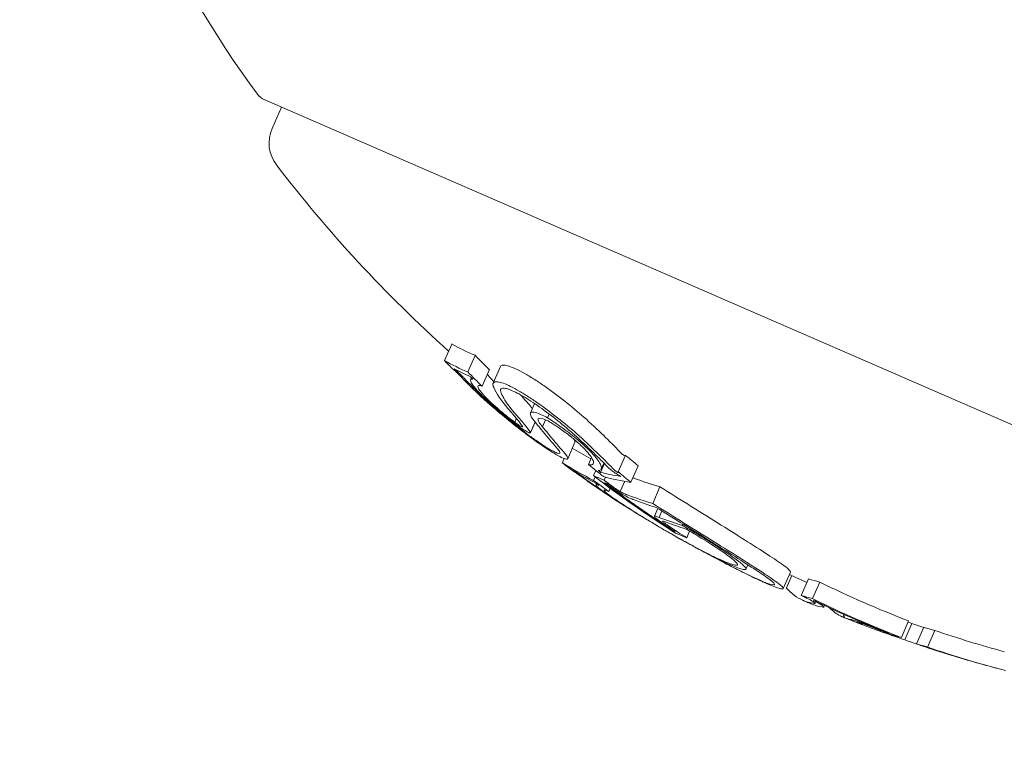
# Model space of a CAD drawing. Units: millimetres. Extents: x -4541 to 6139, y -5619 to 4406.
# Drawn here: x -1130 to -1119, y -2263 to -2255 of the extents above; entities that cross this region are included whole.
import ezdxf

# ---------------------------------------------------------------- set-up
doc = ezdxf.new("R2010")
doc.units = ezdxf.units.MM
doc.header["$LTSCALE"] = 0.2
doc.header["$MEASUREMENT"] = 0
doc.header["$PDMODE"] = 1
doc.layers.add('HAGS-Dim Plan', color=7, linetype='Continuous', lineweight=100)
doc.layers.add('HAGS-Plan', color=7, linetype='Continuous')
doc.styles.get("Standard").update_dxf_attribs({"font": 'g13f12d.shx', "height": 300})
doc.dimstyles.new('HAGS - Dim Plan', dxfattribs={"dimtxt": 300, "dimasz": 200, "dimexe": 0.18, "dimexo": 0.0625, "dimgap": 150, "dimtad": 0, "dimlfac": 0.001, "dimrnd": 0.05, "dimzin": 1, "dimdsep": 46, "dimtxsty": 'Standard', "dimblk": 'HAGS - Dim Plan arrow', "dimcen": 0.1, "dimse1": 1, "dimse2": 1, "dimclrd": 1, "dimadec": 0, "dimazin": 0, "dimtfac": 1, "dimtofl": 0, "dimtmove": 0, "dimatfit": 3, "dimfxl": 1, "dimtolj": 1, "dimtzin": 0, "dimarcsym": 0})

# ---------------------------------------------------------------- blocks, each defined once
blk = doc.blocks.new('HAGS - Dim Plan arrow')
at = {"color": 1, "lineweight": 0}
blk.add_lwpolyline([(0, 0, 0, 0.35, 0), (-1, 0, 0.015, 0.015, 0)], format="xyseb", dxfattribs=at)
blk = doc.blocks.new('*D3')
at = {"layer": 'Defpoints', "color": 0, "transparency": 16777216}
for p in [(4421.991, 4208.849), (-4540.62, 981), (4421.991, -2346.247)]:
    blk.add_point(p, dxfattribs=at)
at = {"layer": 'HAGS-Dim Plan', "color": 1, "lineweight": -2, "transparency": 16777216}
for p, q in [((-4340.62, 4208.849), (-665.275, 4208.849)), ((4221.991, 4208.849), (546.646, 4208.849))]:
    blk.add_line(p, q, dxfattribs=at)
at = {"layer": 'HAGS-Dim Plan', "color": 1, "lineweight": -2, "transparency": 16777216, "xscale": 200, "yscale": 200, "zscale": 200, "rotation": 180}
blk.add_blockref('HAGS - Dim Plan arrow', (-4540.62, 4208.849), dxfattribs=at)
at = {"layer": 'HAGS-Dim Plan', "color": 1, "lineweight": -2, "transparency": 16777216, "xscale": 200, "yscale": 200, "zscale": 200}
blk.add_blockref('HAGS - Dim Plan arrow', (4421.991, 4208.849), dxfattribs=at)
at = {"layer": 'HAGS-Dim Plan', "color": 0, "transparency": 16777216, "insert": (-59.314, 4208.849), "char_height": 300, "attachment_point": 5}
blk.add_mtext('\\A1;8.95m', dxfattribs=at)
blk = doc.blocks.new('*D4')
at = {"layer": 'Defpoints', "color": 0, "transparency": 16777216}
for p in [(-2632.083, 3641.062), (-2632.083, 986.662, 203.794), (2921.43, -2498.927, 451.275)]:
    blk.add_point(p, dxfattribs=at)
at = {"layer": 'HAGS-Dim Plan', "color": 1, "lineweight": -2, "transparency": 16777216}
for p, q in [((-2432.083, 3641.062), (-475.763, 3641.062)), ((2721.43, 3641.062), (765.11, 3641.062))]:
    blk.add_line(p, q, dxfattribs=at)
at = {"layer": 'HAGS-Dim Plan', "color": 1, "lineweight": -2, "transparency": 16777216, "xscale": 200, "yscale": 200, "zscale": 200, "rotation": 180}
blk.add_blockref('HAGS - Dim Plan arrow', (-2632.083, 3641.062), dxfattribs=at)
at = {"layer": 'HAGS-Dim Plan', "color": 1, "lineweight": -2, "transparency": 16777216, "xscale": 200, "yscale": 200, "zscale": 200}
blk.add_blockref('HAGS - Dim Plan arrow', (2921.43, 3641.062), dxfattribs=at)
at = {"layer": 'HAGS-Dim Plan', "color": 0, "transparency": 16777216, "insert": (144.673, 3641.062), "char_height": 300, "attachment_point": 5}
blk.add_mtext('\\A1;5.45m', dxfattribs=at)

msp = doc.modelspace()

# ---------------------------------------------------------------- linework, layer by layer
at = {"layer": 'HAGS-Plan', "lineweight": 0}
for p, q in [((-1126.859, -2255.59), (-1112.736, -2261.731)), ((-1126.675, -2255.67), (-1126.778, -2255.906)), ((-1124.793, -2258.287), (-1124.873, -2258.47)), ((-1124.534, -2258.412), (-1124.614, -2258.595)), ((-1124.762, -2258.562), (-1124.762, -2258.564)), ((-1124.377, -2258.57), (-1124.457, -2258.753)), ((-1124.255, -2258.536), (-1124.334, -2258.719)), ((-1124.575, -2258.658), (-1124.585, -2258.681)), ((-1123.877, -2258.945), (-1123.923, -2259.05)), ((-1124.078, -2259.108), (-1124.097, -2259.152)), ((-1123.755, -2259.125), (-1123.788, -2259.202)), ((-1123.715, -2259.062), (-1123.733, -2259.103)), ((-1123.872, -2259.147), (-1123.923, -2259.264)), ((-1123.871, -2259.149), (-1123.923, -2259.268)), ((-1123.431, -2259.371), (-1123.51, -2259.554)), ((-1123.549, -2259.553), (-1123.571, -2259.602)), ((-1123.248, -2259.542), (-1123.282, -2259.619)), ((-1122.872, -2259.517), (-1122.952, -2259.701)), ((-1123.106, -2259.608), (-1123.148, -2259.705)), ((-1123.111, -2259.603), (-1123.14, -2259.668)), ((-1122.733, -2259.632), (-1122.812, -2259.815)), ((-1123.441, -2259.691), (-1123.441, -2259.692)), ((-1123.202, -2259.684), (-1123.227, -2259.741)), ((-1123.208, -2259.755), (-1123.225, -2259.794)), ((-1123.095, -2259.758), (-1123.109, -2259.79)), ((-1123.192, -2259.83), (-1123.198, -2259.843)), ((-1123.042, -2259.881), (-1123.057, -2259.916)), ((-1122.88, -2259.804), (-1122.93, -2259.918)), ((-1122.492, -2259.865), (-1122.572, -2260.048)), ((-1122.515, -2260.103), (-1122.553, -2260.191)), ((-1122.47, -2260.131), (-1122.502, -2260.204)), ((-1122.239, -2260.276), (-1122.245, -2260.29)), ((-1122.337, -2260.35), (-1122.338, -2260.353)), ((-1122.312, -2260.379), (-1122.311, -2260.38)), ((-1122.164, -2260.354), (-1122.196, -2260.427)), ((-1121.52, -2260.727), (-1121.541, -2260.775)), ((-1121.05, -2260.807), (-1121.13, -2260.99)), ((-1121.036, -2260.845), (-1121.095, -2260.981)), ((-1120.851, -2260.882), (-1120.93, -2261.065)), ((-1120.726, -2260.918), (-1120.806, -2261.101)), ((-1120.674, -2261.176), (-1120.681, -2261.191)), ((-1120.46, -2261.275), (-1120.472, -2261.304)), ((-1120.447, -2261.28), (-1120.46, -2261.309)), ((-1119.744, -2261.347), (-1119.823, -2261.531)), ((-1119.708, -2261.376), (-1119.787, -2261.556)), ((-1119.976, -2261.478), (-1119.977, -2261.479)), ((-1119.577, -2261.417), (-1119.657, -2261.601)), ((-1119.454, -2261.452), (-1119.534, -2261.636)), ((-1119.295, -2261.718), (-1119.296, -2261.719))]:
    msp.add_line(p, q, dxfattribs=at)
for centre, radius, start, end in [((-529.644, -2500), 694.356, 143.572112, 180), ((-1118.514, -2249.26), 10.5, 163.7286, 216.6382), ((-1126.779, -2255.406), 0.2, 216.6382, 246.5), ((-1126.411, -2256.065), 0.4, 156.5, 217.4022), ((-1114.813, -2247.197), 15, 217.4022, 228.1186), ((-1114.893, -2247.38), 15, 237.6901, 238.4952), ((-1114.893, -2247.38), 15, 243.0229, 243.6944), ((-1114.813, -2247.197), 15, 245.3799, 246.1948), ((-1114.893, -2247.38), 15, 246.3277, 246.5), ((-1114.893, -2247.38), 15, 246.5, 246.7317), ((-1114.893, -2247.38), 15, 248.2484, 249.0104), ((-1114.813, -2247.197), 15, 250.7845, 251.4773), ((-1114.893, -2247.38), 15, 252.4043, 252.8884), ((-1114.893, -2247.38), 15, 254.2642, 255.0334)]:
    msp.add_arc(centre, radius, start, end, dxfattribs=at)
at = {"layer": 'HAGS-Plan', "lineweight": 0, "extrusion": (0, 0, -1)}
for centre, major_axis, ratio, start_param, end_param in [((-1118.929, -2245.407), (-5.647, -12.987), 0.419806, -0.007514, 0.04077), ((-1115.443, -2247.141), (-5.964, -13.716), 0.85264, 0.319058, 0.329828), ((-1115.038, -2247.099), (-5.978, -13.749), 0.85264, 0.317511, 0.334599), ((-1115.393, -2247.163), (-5.967, -13.723), 0.85264, 0.322704, 0.323115), ((-1117.056, -2257.506), (-8.803, 1.881), 0.505363, -0.656795, -0.632082), ((-1117.078, -2257.569), (-8.708, 1.868), 0.504685, -0.657385, -0.632304), ((-1124.055, -2258.939), (-0.276, 0.225), 0.250063, -0.454953, -0.437331), ((-1123.401, -2259.306), (0.933, -0.679), 0.248056, -3.941787, -3.534595), ((-1123.369, -2259.339), (0.883, -0.642), 0.247688, -3.93993, -3.611548), ((-1114.259, -2247.438), (-5.963, -13.715), 0.85264, 0.230106, 0.244112), ((-1117.183, -2246.384), (-5.866, -13.491), 0.522499, 0.02515, 0.076443), ((-1114.698, -2247.465), (-5.979, -13.751), 0.85264, 0.222446, 0.238879), ((-1117.102, -2246.42), (-5.874, -13.51), 0.522499, 0.032189, 0.069248), ((-1117.38, -2246.299), (-5.845, -13.443), 0.522499, 0, 0.00014), ((-1117.38, -2246.299), (-5.845, -13.443), 0.522499, -0.016491, 0), ((-1114.648, -2247.487), (-5.978, -13.748), 0.85264, 0.230671, 0.233339), ((-1117.686, -2246.166), (-5.832, -13.413), 0.401607, -0.104007, -0.066494), ((-1117.599, -2246.204), (-5.842, -13.435), 0.401607, -0.110077, -0.058219), ((-1118.631, -2254.008), (7.612, 0.831), 0.944724, -3.965867, -3.954222), ((-1118.571, -2254.053), (7.605, 0.831), 0.944595, -3.965932, -3.954317), ((-1115.07, -2247.303), (-5.979, -13.752), 0.85264, 0.180478, 0.196633), ((-1115.12, -2247.282), (-5.978, -13.749), 0.85264, 0.186264, 0.189592), ((-1117.299, -2246.334), (-5.854, -13.463), 0.522499, -0.00917, -0.006955), ((-1117.183, -2246.384), (-5.866, -13.491), 0.522499, -0.066002, -0.027628), ((-1117.102, -2246.42), (-5.874, -13.51), 0.522499, -0.06135, -0.027835), ((-1116.8, -2246.551), (-5.902, -13.573), 0.522501, -0.062795, -0.027888), ((-1121.049, -2260.546), (-2.013, 0.941), 0.200281, -0.982425, -0.900329), ((-1116.719, -2246.586), (-5.908, -13.588), 0.522501, -0.058447, -0.027207), ((-1122.137, -2260.429), (-0.597, 0.344), 0.102836, -2.873199, -2.410867), ((-1114.932, -2247.363), (-5.982, -13.755), 0.173766, -0.001176, 0.085019), ((-1115.405, -2247.157), (-5.976, -13.743), 0.522499, -0.077684, -0.061239), ((-1114.933, -2247.363), (-5.981, -13.756), 0.173764, -0.046656, -0.001166), ((-1114.838, -2247.404), (-5.982, -13.755), 0.173761, -0.046589, -0.000716), ((-1114.335, -2247.623), (-5.963, -13.714), 0.85264, -0.040241, 0.043862), ((-1115.324, -2247.193), (-5.977, -13.747), 0.522499, -0.070694, -0.068112), ((-1114.385, -2247.601), (-5.966, -13.722), 0.85264, -0.033255, 0.036872), ((-1114.778, -2247.43), (-5.98, -13.754), 0.85264, -0.026021, -0.025323), ((-1114.728, -2247.452), (-5.98, -13.752), 0.85264, -0.077106, -0.030007), ((-1120.214, -2261.393), (-0.0351, 0.0131), 0.03267, 0.955983, 1.47612), ((-1114.335, -2247.623), (-5.969, -13.727), 0.779865, -0.074835, -0.047679), ((-1114.139, -2247.708), (-5.97, -13.727), 0.522493, -0.077826, -0.061577), ((-1114.335, -2247.623), (-5.963, -13.714), 0.85264, -0.134599, -0.064395), ((-1114.059, -2247.743), (-5.966, -13.721), 0.522499, -0.070826, -0.068529), ((-1114.385, -2247.601), (-5.966, -13.722), 0.85264, -0.115735, -0.071339), ((-1119.568, -2261.629), (-0.221, 0.073), 0.015759, -2.437807, -1.954661)]:
    msp.add_ellipse(centre, major_axis=major_axis, ratio=ratio, start_param=start_param, end_param=end_param, dxfattribs=at)
at = {"layer": 'HAGS-Plan', "lineweight": 0}
for centre, major_axis, ratio, start_param, end_param in [((-1119.008, -2245.591), (-5.647, -12.987), 0.419806, -0.04077, 0.007514), ((-1118.929, -2245.628), (-5.653, -13.021), 0.419798, -0.034379, -0.000989), ((-1115.118, -2247.283), (-5.978, -13.749), 0.85264, -0.334599, -0.317511), ((-1115.167, -2247.261), (-5.977, -13.746), 0.85264, -0.326426, -0.323362), ((-1126.23, -2253.011), (3.483, -7.017), 0.142966, -0.520605, -0.493762), ((-1117.104, -2246.201), (-5.866, -13.491), 0.522499, -0.071702, -0.040994), ((-1115.431, -2247.146), (-5.964, -13.717), 0.85264, -0.197133, -0.185359), ((-1115.381, -2247.168), (-5.967, -13.724), 0.85264, -0.189941, -0.189031), ((-1114.894, -2247.38), (-5.981, -13.756), 0.85264, -0.213728, -0.126958), ((-1114.339, -2247.621), (-5.963, -13.715), 0.85264, -0.244112, -0.230106), ((-1114.389, -2247.599), (-5.967, -13.722), 0.85264, -0.237276, -0.236225), ((-1117.104, -2246.201), (-5.866, -13.491), 0.522499, 0.027628, 0.066002), ((-1114.844, -2247.402), (-5.981, -13.756), 0.85264, -0.206633, -0.133964), ((-1116.459, -2246.699), (-5.928, -13.633), 0.522499, 0.006868, 0.008995), ((-1116.369, -2246.737), (-5.945, -13.642), 0.522494, 0.00043, 0.016366), ((-1115.326, -2246.974), (-5.976, -13.743), 0.522499, 0.061239, 0.077684), ((-1114.256, -2247.439), (-5.963, -13.714), 0.85264, -0.043862, 0.040241), ((-1114.491, -2247.555), (-5.979, -13.75), 0.174196, -0.068105, -0.011667), ((-1114.822, -2247.411), (-5.981, -13.755), 0.85264, 0.027991, 0.02904), ((-1114.493, -2247.554), (-5.979, -13.75), 0.163774, 0.005261, 0.037205), ((-1114.399, -2247.595), (-5.977, -13.747), 0.163774, 0.009943, 0.037262), ((-1114.452, -2247.572), (-5.97, -13.73), 0.85264, 0.02839, 0.040196), ((-1114.402, -2247.594), (-5.967, -13.724), 0.85264, 0.028445, 0.033249), ((-1114.504, -2247.549), (-5.978, -13.748), 0.522499, 0.06839, 0.070685), ((-1114.422, -2247.585), (-5.976, -13.745), 0.522499, 0.061443, 0.077672), ((-1114.06, -2247.524), (-5.969, -13.728), 0.522499, 0.061521, 0.07777), ((-1114.256, -2247.439), (-5.963, -13.714), 0.85264, 0.064395, 0.127245), ((-1114.452, -2247.572), (-5.97, -13.73), 0.85264, 0.064322, 0.070907), ((-1120.12, -2261.37), (1.092, -0.408), 0.051321, -1.031217, -0.908871), ((-1120.117, -2261.362), (1.19, -0.445), 0.051377, -1.025863, -0.910159)]:
    msp.add_ellipse(centre, major_axis=major_axis, ratio=ratio, start_param=start_param, end_param=end_param, dxfattribs=at)
for points, knots in [([(-1124.774, -2258.569), (-1124.772, -2258.571), (-1124.77, -2258.572), (-1124.766, -2258.575), (-1124.764, -2258.577), (-1124.758, -2258.581), (-1124.753, -2258.586), (-1124.742, -2258.596), (-1124.737, -2258.6), (-1124.726, -2258.61), (-1124.723, -2258.614), (-1124.72, -2258.616)], [-0.005563634, -0.005563634, -0.005563634, -0.005563634, -0.004553489, -0.004553489, -0.003542257, -0.003542257, -0.002255482, -0.002255482, -0.00123057, -0.00123057, 0, 0, 0, 0]), ([(-1124.762, -2258.564), (-1124.748, -2258.575), (-1124.734, -2258.588), (-1124.72, -2258.6), (-1124.707, -2258.613), (-1124.693, -2258.625), (-1124.682, -2258.637), (-1124.673, -2258.645), (-1124.666, -2258.653), (-1124.659, -2258.66)], [0, 0, 0, 0, 0.369221, 0.369221, 0.369221, 0.739948, 0.739948, 0.739948, 1, 1, 1, 1]), ([(-1124.142, -2258.538), (-1124.165, -2258.529), (-1124.186, -2258.523), (-1124.219, -2258.519), (-1124.232, -2258.519), (-1124.248, -2258.526), (-1124.252, -2258.53), (-1124.255, -2258.536)], [0, 0, 0, 0, 0.01414832, 0.01414832, 0.02808339, 0.02808339, 0.03815025, 0.03815025, 0.03815025, 0.03815025]), ([(-1123.747, -2258.767), (-1123.785, -2258.739), (-1123.823, -2258.713), (-1123.897, -2258.666), (-1123.933, -2258.644), (-1124.001, -2258.604), (-1124.032, -2258.587), (-1124.091, -2258.558), (-1124.118, -2258.546), (-1124.142, -2258.538)], [0, 0, 0, 0, 0.01419712, 0.01419712, 0.02835434, 0.02835434, 0.04264027, 0.04264027, 0.05685285, 0.05685285, 0.05685285, 0.05685285]), ([(-1124.512, -2258.799), (-1124.531, -2258.778), (-1124.547, -2258.759), (-1124.571, -2258.726), (-1124.579, -2258.712), (-1124.587, -2258.691), (-1124.587, -2258.683), (-1124.579, -2258.674), (-1124.571, -2258.673), (-1124.559, -2258.675)], [-0.05809491, -0.05809491, -0.05809491, -0.05809491, -0.04354784, -0.04354784, -0.02904106, -0.02904106, -0.01463694, -0.01463694, 0, 0, 0, 0]), ([(-1124.36, -2258.669), (-1124.351, -2258.678), (-1124.342, -2258.688), (-1124.332, -2258.698), (-1124.33, -2258.7), (-1124.329, -2258.701), (-1124.327, -2258.703)], [0, 0, 0, 0, 0.00006444437, 0.00006444437, 0.00006444437, 0.00007393105, 0.00007393105, 0.00007393105, 0.00007393105]), ([(-1124.148, -2259.143), (-1124.238, -2259.07), (-1124.323, -2258.998), (-1124.501, -2258.839), (-1124.568, -2258.773), (-1124.609, -2258.732)], [-0.04245409, -0.04245409, -0.04245409, -0.04245409, -0.02400799, -0.02400799, 0, 0, 0, 0]), ([(-1124.126, -2259.151), (-1124.208, -2259.085), (-1124.286, -2259.019), (-1124.449, -2258.874), (-1124.51, -2258.813), (-1124.546, -2258.776)], [-0.03873759, -0.03873759, -0.03873759, -0.03873759, -0.02191041, -0.02191041, 0, 0, 0, 0]), ([(-1124.076, -2259.179), (-1124.125, -2259.142), (-1124.176, -2259.102), (-1124.224, -2259.063), (-1124.272, -2259.023), (-1124.319, -2258.984), (-1124.36, -2258.946), (-1124.403, -2258.909), (-1124.441, -2258.872), (-1124.472, -2258.841), (-1124.487, -2258.826), (-1124.5, -2258.812), (-1124.512, -2258.799)], [0, 0, 0, 0, 0.285626, 0.285626, 0.285626, 0.571334, 0.571334, 0.571334, 0.861971, 0.861971, 0.861971, 1, 1, 1, 1]), ([(-1124.439, -2258.852), (-1124.458, -2258.831), (-1124.473, -2258.813), (-1124.495, -2258.782), (-1124.501, -2258.77), (-1124.505, -2258.752), (-1124.501, -2258.747), (-1124.486, -2258.745), (-1124.474, -2258.747), (-1124.457, -2258.753)], [-0.05496436, -0.05496436, -0.05496436, -0.05496436, -0.04171969, -0.04171969, -0.02833475, -0.02833475, -0.01435547, -0.01435547, 0, 0, 0, 0]), ([(-1124.329, -2258.764), (-1124.335, -2258.749), (-1124.338, -2258.737), (-1124.335, -2258.717), (-1124.33, -2258.711), (-1124.312, -2258.703), (-1124.299, -2258.702), (-1124.266, -2258.707), (-1124.245, -2258.712), (-1124.222, -2258.721)], [-0.05626951, -0.05626951, -0.05626951, -0.05626951, -0.04219897, -0.04219897, -0.02814406, -0.02814406, -0.01417995, -0.01417995, 0, 0, 0, 0]), ([(-1124.245, -2258.829), (-1124.255, -2258.808), (-1124.256, -2258.792), (-1124.248, -2258.783), (-1124.239, -2258.774), (-1124.222, -2258.772), (-1124.197, -2258.778), (-1124.185, -2258.78), (-1124.171, -2258.784), (-1124.155, -2258.79)], [0, 0, 0, 0, 0.404239, 0.404239, 0.404239, 0.809272, 0.809272, 0.809272, 1, 1, 1, 1]), ([(-1124.222, -2258.721), (-1124.198, -2258.729), (-1124.171, -2258.741), (-1124.112, -2258.77), (-1124.081, -2258.787), (-1124.012, -2258.827), (-1123.977, -2258.849), (-1123.903, -2258.897), (-1123.865, -2258.923), (-1123.827, -2258.95)], [-0.05684565, -0.05684565, -0.05684565, -0.05684565, -0.04264995, -0.04264995, -0.02838257, -0.02838257, -0.01421213, -0.01421213, 0, 0, 0, 0]), ([(-1124.155, -2258.79), (-1124.135, -2258.797), (-1124.113, -2258.807), (-1124.063, -2258.831), (-1124.036, -2258.846), (-1123.979, -2258.879), (-1123.948, -2258.898), (-1123.886, -2258.938), (-1123.854, -2258.96), (-1123.822, -2258.983)], [-0.04800984, -0.04800984, -0.04800984, -0.04800984, -0.03602075, -0.03602075, -0.02397115, -0.02397115, -0.01200305, -0.01200305, 0, 0, 0, 0]), ([(-1123.305, -2259.119), (-1123.369, -2259.062), (-1123.441, -2259.001), (-1123.59, -2258.882), (-1123.669, -2258.822), (-1123.747, -2258.767)], [0, 0, 0, 0, 0.02895334, 0.02895334, 0.05786474, 0.05786474, 0.05786474, 0.05786474]), ([(-1124.097, -2259.152), (-1124.136, -2259.122), (-1124.177, -2259.09), (-1124.215, -2259.058), (-1124.243, -2259.035), (-1124.27, -2259.012), (-1124.295, -2258.99), (-1124.305, -2258.982), (-1124.315, -2258.973), (-1124.324, -2258.965), (-1124.357, -2258.935), (-1124.387, -2258.907), (-1124.412, -2258.882), (-1124.422, -2258.871), (-1124.431, -2258.861), (-1124.439, -2258.852)], [0, 0, 0, 0, 0.290443, 0.290443, 0.290443, 0.5, 0.5, 0.5, 0.581333, 0.581333, 0.581333, 0.876163, 0.876163, 0.876163, 1, 1, 1, 1]), ([(-1123.901, -2259.001), (-1123.905, -2258.997), (-1123.908, -2258.993), (-1123.941, -2258.952), (-1123.977, -2258.911), (-1124.019, -2258.864)], [0.02692644, 0.02692644, 0.02692644, 0.02692644, 0.03042131, 0.03042131, 0.06083562, 0.06083562, 0.06083562, 0.06083562]), ([(-1124.172, -2258.999), (-1124.132, -2259.044), (-1124.099, -2259.082), (-1124.072, -2259.116), (-1124.044, -2259.149), (-1124.023, -2259.178), (-1124.008, -2259.201)], [0, 0, 0, 0, 0.5, 0.5, 0.5, 1, 1, 1, 1]), ([(-1123.827, -2258.95), (-1123.749, -2259.005), (-1123.67, -2259.065), (-1123.521, -2259.184), (-1123.449, -2259.245), (-1123.384, -2259.303)], [-0.05785847, -0.05785847, -0.05785847, -0.05785847, -0.02897297, -0.02897297, 0, 0, 0, 0]), ([(-1123.822, -2258.983), (-1123.754, -2259.031), (-1123.684, -2259.084), (-1123.554, -2259.188), (-1123.491, -2259.241), (-1123.435, -2259.291)], [-0.05058211, -0.05058211, -0.05058211, -0.05058211, -0.02528629, -0.02528629, 0, 0, 0, 0]), ([(-1124.099, -2259.047), (-1124.057, -2259.094), (-1124.021, -2259.136), (-1123.962, -2259.209), (-1123.939, -2259.239), (-1123.923, -2259.264)], [-0.06083562, -0.06083562, -0.06083562, -0.06083562, -0.03042573, -0.03042573, 0, 0, 0, 0]), ([(-1123.863, -2259.158), (-1123.886, -2259.132), (-1123.904, -2259.108), (-1123.914, -2259.09), (-1123.924, -2259.071), (-1123.927, -2259.057), (-1123.922, -2259.049), (-1123.917, -2259.04), (-1123.904, -2259.038), (-1123.885, -2259.04), (-1123.867, -2259.043), (-1123.842, -2259.051), (-1123.812, -2259.064), (-1123.788, -2259.075), (-1123.762, -2259.088), (-1123.733, -2259.103)], [0, 0, 0, 0, 0.215225, 0.215225, 0.215225, 0.43111, 0.43111, 0.43111, 0.641175, 0.641175, 0.641175, 0.842757, 0.842757, 0.842757, 1, 1, 1, 1]), ([(-1123.788, -2259.202), (-1123.807, -2259.181), (-1123.821, -2259.163), (-1123.83, -2259.148), (-1123.838, -2259.134), (-1123.841, -2259.122), (-1123.838, -2259.115), (-1123.834, -2259.109), (-1123.825, -2259.106), (-1123.811, -2259.108), (-1123.797, -2259.11), (-1123.778, -2259.115), (-1123.756, -2259.125), (-1123.739, -2259.132), (-1123.719, -2259.142), (-1123.699, -2259.153)], [0, 0, 0, 0, 0.217281, 0.217281, 0.217281, 0.434271, 0.434271, 0.434271, 0.645778, 0.645778, 0.645778, 0.848586, 0.848586, 0.848586, 1, 1, 1, 1]), ([(-1123.733, -2259.103), (-1123.69, -2259.13), (-1123.638, -2259.164), (-1123.55, -2259.228), (-1123.496, -2259.267), (-1123.39, -2259.354), (-1123.346, -2259.391), (-1123.269, -2259.464), (-1123.236, -2259.497), (-1123.212, -2259.525)], [-0.1192467, -0.1192467, -0.1192467, -0.1192467, -0.0676224, -0.0676224, -0.0388942, -0.0388942, -0.0187155, -0.0187155, 0, 0, 0, 0]), ([(-1122.915, -2259.498), (-1122.968, -2259.442), (-1123.027, -2259.383), (-1123.158, -2259.256), (-1123.229, -2259.189), (-1123.305, -2259.119)], [0, 0, 0, 0, 0.03526738, 0.03526738, 0.07053169, 0.07053169, 0.07053169, 0.07053169]), ([(-1123.62, -2259.519), (-1123.655, -2259.499), (-1123.697, -2259.473), (-1123.744, -2259.442), (-1123.79, -2259.412), (-1123.842, -2259.376), (-1123.894, -2259.338), (-1123.948, -2259.299), (-1124.004, -2259.257), (-1124.058, -2259.214), (-1124.089, -2259.191), (-1124.119, -2259.167), (-1124.148, -2259.143)], [0, 0, 0, 0, 0.278471, 0.278471, 0.278471, 0.556797, 0.556797, 0.556797, 0.841473, 0.841473, 0.841473, 1, 1, 1, 1]), ([(-1123.688, -2259.463), (-1123.715, -2259.448), (-1123.746, -2259.429), (-1123.779, -2259.407), (-1123.783, -2259.405), (-1123.787, -2259.402), (-1123.791, -2259.399), (-1123.822, -2259.379), (-1123.856, -2259.356), (-1123.889, -2259.332), (-1123.898, -2259.326), (-1123.907, -2259.319), (-1123.916, -2259.313), (-1123.946, -2259.291), (-1123.978, -2259.267), (-1124.008, -2259.244), (-1124.023, -2259.233), (-1124.038, -2259.222), (-1124.052, -2259.21), (-1124.077, -2259.191), (-1124.101, -2259.171), (-1124.126, -2259.151)], [0, 0, 0, 0, 0.25, 0.25, 0.25, 0.279044, 0.279044, 0.279044, 0.5, 0.5, 0.5, 0.558249, 0.558249, 0.558249, 0.75, 0.75, 0.75, 0.843837, 0.843837, 0.843837, 1, 1, 1, 1]), ([(-1124.008, -2259.201), (-1124.007, -2259.203), (-1124.009, -2259.204), (-1124.017, -2259.202), (-1124.024, -2259.199), (-1124.041, -2259.189), (-1124.052, -2259.182), (-1124.074, -2259.168), (-1124.088, -2259.158), (-1124.097, -2259.152)], [-0.008389, -0.008389, -0.008389, -0.008389, -0.007115208, -0.007115208, -0.005708333, -0.005708333, -0.003699521, -0.003699521, 0, 0, 0, 0]), ([(-1123.923, -2259.264), (-1123.921, -2259.268), (-1123.923, -2259.27), (-1123.93, -2259.269), (-1123.936, -2259.268), (-1123.946, -2259.263), (-1123.959, -2259.256), (-1123.973, -2259.249), (-1123.989, -2259.239), (-1124.008, -2259.226), (-1124.028, -2259.213), (-1124.052, -2259.196), (-1124.076, -2259.179)], [0, 0, 0, 0, 0.244725, 0.244725, 0.244725, 0.490281, 0.490281, 0.490281, 0.733926, 0.733926, 0.733926, 1, 1, 1, 1]), ([(-1123.788, -2259.202), (-1123.75, -2259.249), (-1123.713, -2259.295), (-1123.64, -2259.382), (-1123.605, -2259.424), (-1123.57, -2259.464)], [-0.06478564, -0.06478564, -0.06478564, -0.06478564, -0.03232396, -0.03232396, 0, 0, 0, 0]), ([(-1123.699, -2259.153), (-1123.661, -2259.176), (-1123.622, -2259.203), (-1123.583, -2259.231), (-1123.544, -2259.259), (-1123.505, -2259.288), (-1123.47, -2259.317), (-1123.468, -2259.319), (-1123.466, -2259.32), (-1123.464, -2259.322), (-1123.429, -2259.35), (-1123.396, -2259.378), (-1123.368, -2259.405), (-1123.337, -2259.434), (-1123.31, -2259.461), (-1123.29, -2259.485)], [0, 0, 0, 0, 0.243754, 0.243754, 0.243754, 0.486422, 0.486422, 0.486422, 0.5, 0.5, 0.5, 0.735777, 0.735777, 0.735777, 1, 1, 1, 1]), ([(-1123.431, -2259.371), (-1123.429, -2259.367), (-1123.43, -2259.36), (-1123.438, -2259.345), (-1123.44, -2259.343), (-1123.441, -2259.341)], [0.03928206, 0.03928206, 0.03928206, 0.03928206, 0.04896546, 0.04896546, 0.05048481, 0.05048481, 0.05048481, 0.05048481]), ([(-1123.435, -2259.291), (-1123.36, -2259.36), (-1123.291, -2259.425), (-1123.169, -2259.544), (-1123.116, -2259.597), (-1123.068, -2259.647)], [-0.06640869, -0.06640869, -0.06640869, -0.06640869, -0.03186281, -0.03186281, 0, 0, 0, 0]), ([(-1123.638, -2259.426), (-1123.622, -2259.445), (-1123.609, -2259.461), (-1123.594, -2259.487), (-1123.596, -2259.492), (-1123.603, -2259.498), (-1123.613, -2259.497), (-1123.643, -2259.487), (-1123.663, -2259.477), (-1123.688, -2259.463)], [-0.04976172, -0.04976172, -0.04976172, -0.04976172, -0.04118922, -0.04118922, -0.03031799, -0.03031799, -0.01515047, -0.01515047, 0, 0, 0, 0]), ([(-1123.559, -2259.476), (-1123.539, -2259.498), (-1123.525, -2259.517), (-1123.507, -2259.548), (-1123.509, -2259.554), (-1123.518, -2259.561), (-1123.53, -2259.56), (-1123.566, -2259.547), (-1123.59, -2259.535), (-1123.62, -2259.519)], [-0.05923505, -0.05923505, -0.05923505, -0.05923505, -0.04904014, -0.04904014, -0.03610816, -0.03610816, -0.01804781, -0.01804781, 0, 0, 0, 0]), ([(-1123.29, -2259.485), (-1123.27, -2259.509), (-1123.254, -2259.531), (-1123.233, -2259.568), (-1123.227, -2259.584), (-1123.225, -2259.607), (-1123.229, -2259.615), (-1123.247, -2259.623), (-1123.262, -2259.623), (-1123.282, -2259.619)], [-0.06643644, -0.06643644, -0.06643644, -0.06643644, -0.04979135, -0.04979135, -0.03306098, -0.03306098, -0.01652141, -0.01652141, 0, 0, 0, 0]), ([(-1123.212, -2259.525), (-1123.181, -2259.563), (-1123.148, -2259.609), (-1123.136, -2259.656), (-1123.137, -2259.667), (-1123.149, -2259.681), (-1123.159, -2259.684), (-1123.174, -2259.683)], [-0.07356156, -0.07356156, -0.07356156, -0.07356156, -0.03331742, -0.03331742, -0.0167943, -0.0167943, 0, 0, 0, 0]), ([(-1122.915, -2259.498), (-1122.913, -2259.499), (-1122.911, -2259.501), (-1122.906, -2259.505), (-1122.903, -2259.508), (-1122.897, -2259.512), (-1122.893, -2259.514), (-1122.887, -2259.518), (-1122.884, -2259.52), (-1122.878, -2259.522), (-1122.876, -2259.523), (-1122.875, -2259.523)], [0, 0, 0, 0, 0.001103662, 0.001103662, 0.002004001, 0.002004001, 0.00259298, 0.00259298, 0.003016253, 0.003016253, 0.003322921, 0.003322921, 0.003322921, 0.003322921]), ([(-1122.938, -2259.741), (-1122.95, -2259.735), (-1122.963, -2259.727), (-1122.976, -2259.719), (-1122.988, -2259.711), (-1123.001, -2259.703), (-1123.012, -2259.694), (-1123.024, -2259.685), (-1123.036, -2259.677), (-1123.045, -2259.668), (-1123.054, -2259.661), (-1123.062, -2259.654), (-1123.068, -2259.647)], [0, 0, 0, 0, 0.254693, 0.254693, 0.254693, 0.510381, 0.510381, 0.510381, 0.77189, 0.77189, 0.77189, 1, 1, 1, 1]), ([(-1123.449, -2259.691), (-1123.445, -2259.694), (-1123.44, -2259.697), (-1123.428, -2259.705), (-1123.421, -2259.71), (-1123.41, -2259.718), (-1123.403, -2259.722), (-1123.392, -2259.73), (-1123.386, -2259.734), (-1123.38, -2259.739)], [-0.02362233, -0.02362233, -0.02362233, -0.02362233, -0.01509584, -0.01509584, -0.00810221, -0.00810221, -0.0029485, -0.0029485, -0.00000018, -0.00000018, -0.00000018, -0.00000018]), ([(-1123.441, -2259.692), (-1123.426, -2259.702), (-1123.409, -2259.713), (-1123.394, -2259.724), (-1123.378, -2259.735), (-1123.362, -2259.746), (-1123.348, -2259.756), (-1123.34, -2259.762), (-1123.333, -2259.767), (-1123.327, -2259.772)], [0, 0, 0, 0, 0.394587, 0.394587, 0.394587, 0.791035, 0.791035, 0.791035, 1, 1, 1, 1]), ([(-1123.38, -2259.739), (-1123.364, -2259.75), (-1123.349, -2259.761), (-1123.335, -2259.771), (-1123.321, -2259.781), (-1123.307, -2259.791), (-1123.294, -2259.8)], [-0.00681717, -0.00681717, -0.00681717, -0.00681717, 0, 0, 0, 0.00681483, 0.00681483, 0.00681483, 0.00681483]), ([(-1123.327, -2259.772), (-1123.309, -2259.784), (-1123.292, -2259.797), (-1123.276, -2259.808), (-1123.26, -2259.819), (-1123.245, -2259.831), (-1123.23, -2259.841)], [-0.00773722, -0.00773722, -0.00773722, -0.00773722, 0, 0, 0, 0.00773471, 0.00773471, 0.00773471, 0.00773471]), ([(-1122.952, -2259.701), (-1122.951, -2259.702), (-1122.949, -2259.704), (-1122.949, -2259.706), (-1122.948, -2259.707), (-1122.95, -2259.707), (-1122.951, -2259.708), (-1122.955, -2259.707), (-1122.957, -2259.706), (-1122.964, -2259.703), (-1122.967, -2259.701), (-1122.973, -2259.698), (-1122.976, -2259.695), (-1122.983, -2259.691), (-1122.986, -2259.689), (-1122.99, -2259.685), (-1122.993, -2259.683), (-1122.994, -2259.681)], [-0.006725603, -0.006725603, -0.006725603, -0.006725603, -0.00517779, -0.00517779, -0.004109157, -0.004109157, -0.0033956, -0.0033956, -0.002977222, -0.002977222, -0.002586825, -0.002586825, -0.001999292, -0.001999292, -0.001099867, -0.001099867, 0, 0, 0, 0]), ([(-1122.91, -2260.058), (-1122.931, -2260.045), (-1122.952, -2260.032), (-1123.064, -2259.959), (-1123.148, -2259.903), (-1123.223, -2259.85)], [-0.04891359, -0.04891359, -0.04891359, -0.04891359, -0.04012738, -0.04012738, 0, 0, 0, 0]), ([(-1122.908, -2260.058), (-1122.967, -2260.02), (-1123.019, -2259.985), (-1123.113, -2259.921), (-1123.144, -2259.898), (-1123.193, -2259.858), (-1123.198, -2259.849), (-1123.199, -2259.838), (-1123.183, -2259.842), (-1123.166, -2259.849)], [-0.04343532, -0.04343532, -0.04343532, -0.04343532, -0.03761804, -0.03761804, -0.03082464, -0.03082464, -0.01994963, -0.01994963, 0, 0, 0, 0]), ([(-1122.656, -2260.215), (-1122.749, -2260.159), (-1122.838, -2260.104), (-1123.008, -2259.994), (-1123.088, -2259.941), (-1123.159, -2259.891)], [-0.07399023, -0.07399023, -0.07399023, -0.07399023, -0.03804472, -0.03804472, 0, 0, 0, 0]), ([(-1122.97, -2259.893), (-1123.005, -2259.869), (-1123.039, -2259.845), (-1123.069, -2259.822), (-1123.083, -2259.811), (-1123.097, -2259.8), (-1123.109, -2259.79)], [0, 0, 0, 0, 0.680327, 0.680327, 0.680327, 1, 1, 1, 1]), ([(-1122.991, -2259.894), (-1123.008, -2259.882), (-1123.024, -2259.871), (-1123.057, -2259.848), (-1123.073, -2259.836), (-1123.088, -2259.825)], [-0.0126552, -0.0126552, -0.0126552, -0.0126552, -0.00632754, -0.00632754, 0, 0, 0, 0]), ([(-1121.814, -2260.288), (-1121.922, -2260.222), (-1122.033, -2260.153), (-1122.26, -2260.01), (-1122.375, -2259.938), (-1122.492, -2259.865)], [0, 0, 0, 0, 0.04162511, 0.04162511, 0.08324925, 0.08324925, 0.08324925, 0.08324925]), ([(-1122.857, -2260.088), (-1122.913, -2260.053), (-1122.962, -2260.02), (-1123.036, -2259.968), (-1123.069, -2259.944), (-1123.101, -2259.917), (-1123.115, -2259.903), (-1123.105, -2259.899), (-1123.095, -2259.9), (-1123.057, -2259.916)], [-0.3199801, -0.3199801, -0.3199801, -0.3199801, -0.2006006, -0.2006006, -0.0948406, -0.0948406, -0.0312427, -0.0312427, 0, 0, 0, 0]), ([(-1122.898, -2259.952), (-1122.912, -2259.944), (-1122.928, -2259.934), (-1122.962, -2259.913), (-1122.978, -2259.903), (-1122.991, -2259.894)], [-0.008606916, -0.008606916, -0.008606916, -0.008606916, -0.004641659, -0.004641659, 0, 0, 0, 0]), ([(-1122.93, -2259.918), (-1122.936, -2259.914), (-1122.943, -2259.91), (-1122.957, -2259.901), (-1122.964, -2259.897), (-1122.97, -2259.893)], [-0.003891513, -0.003891513, -0.003891513, -0.003891513, -0.002068461, -0.002068461, 0, 0, 0, 0]), ([(-1122.853, -2259.955), (-1122.862, -2259.952), (-1122.875, -2259.946), (-1122.89, -2259.939), (-1122.902, -2259.933), (-1122.915, -2259.926), (-1122.93, -2259.918)], [0, 0, 0, 0, 0.545657, 0.545657, 0.545657, 1, 1, 1, 1]), ([(-1122.777, -2260.01), (-1122.793, -2260.004), (-1122.812, -2259.996), (-1122.834, -2259.985), (-1122.853, -2259.976), (-1122.875, -2259.965), (-1122.898, -2259.952)], [0, 0, 0, 0, 0.538896, 0.538896, 0.538896, 1, 1, 1, 1]), ([(-1122.07, -2260.551), (-1122.133, -2260.517), (-1122.203, -2260.479), (-1122.359, -2260.39), (-1122.435, -2260.346), (-1122.58, -2260.261), (-1122.653, -2260.217), (-1122.803, -2260.125), (-1122.867, -2260.084), (-1122.908, -2260.058)], [-0.04595163, -0.04595163, -0.04595163, -0.04595163, -0.03861591, -0.03861591, -0.02998861, -0.02998861, -0.01797814, -0.01797814, 0, 0, 0, 0]), ([(-1122.12, -2260.522), (-1122.176, -2260.492), (-1122.237, -2260.458), (-1122.375, -2260.381), (-1122.442, -2260.342), (-1122.569, -2260.267), (-1122.633, -2260.228), (-1122.765, -2260.147), (-1122.821, -2260.112), (-1122.857, -2260.088)], [-0.04024664, -0.04024664, -0.04024664, -0.04024664, -0.03384325, -0.03384325, -0.02630619, -0.02630619, -0.01578679, -0.01578679, 0, 0, 0, 0]), ([(-1122.572, -2260.048), (-1122.455, -2260.122), (-1122.34, -2260.194), (-1122.113, -2260.336), (-1122.002, -2260.405), (-1121.894, -2260.472)], [-0.08324925, -0.08324925, -0.08324925, -0.08324925, -0.04162472, -0.04162472, 0, 0, 0, 0]), ([(-1122.532, -2260.092), (-1122.43, -2260.157), (-1122.329, -2260.22), (-1122.13, -2260.344), (-1122.032, -2260.405), (-1121.938, -2260.464)], [-0.07320885, -0.07320885, -0.07320885, -0.07320885, -0.03658163, -0.03658163, 0, 0, 0, 0]), ([(-1122.521, -2260.224), (-1122.533, -2260.215), (-1122.542, -2260.207), (-1122.548, -2260.202), (-1122.553, -2260.196), (-1122.555, -2260.192), (-1122.553, -2260.19), (-1122.551, -2260.188), (-1122.546, -2260.189), (-1122.537, -2260.191), (-1122.528, -2260.194), (-1122.516, -2260.198), (-1122.502, -2260.204)], [0, 0, 0, 0, 0.252415, 0.252415, 0.252415, 0.505684, 0.505684, 0.505684, 0.757067, 0.757067, 0.757067, 1, 1, 1, 1]), ([(-1122.447, -2260.277), (-1122.461, -2260.268), (-1122.474, -2260.258), (-1122.487, -2260.25), (-1122.499, -2260.241), (-1122.51, -2260.233), (-1122.521, -2260.224)], [0.31271758, 0.31271758, 0.31271758, 0.31271758, 0.31896902, 0.31896902, 0.31896902, 0.32522064, 0.32522064, 0.32522064, 0.32522064]), ([(-1122.447, -2260.261), (-1122.453, -2260.257), (-1122.458, -2260.253), (-1122.46, -2260.25), (-1122.463, -2260.247), (-1122.464, -2260.245), (-1122.463, -2260.244), (-1122.463, -2260.244), (-1122.463, -2260.244), (-1122.463, -2260.244), (-1122.461, -2260.243), (-1122.458, -2260.243), (-1122.454, -2260.245), (-1122.449, -2260.246), (-1122.443, -2260.249), (-1122.435, -2260.252), (-1122.434, -2260.252), (-1122.433, -2260.253), (-1122.432, -2260.253)], [0, 0, 0, 0, 0.243106, 0.243106, 0.243106, 0.487266, 0.487266, 0.487266, 0.5, 0.5, 0.5, 0.729315, 0.729315, 0.729315, 0.969386, 0.969386, 0.969386, 1, 1, 1, 1]), ([(-1122.388, -2260.303), (-1122.399, -2260.296), (-1122.41, -2260.288), (-1122.42, -2260.281), (-1122.429, -2260.275), (-1122.438, -2260.268), (-1122.447, -2260.261)], [0.250479859, 0.250479859, 0.250479859, 0.250479859, 0.255406098, 0.255406098, 0.255406098, 0.260332472, 0.260332472, 0.260332472, 0.260332472]), ([(-1122.196, -2260.427), (-1122.23, -2260.406), (-1122.263, -2260.385), (-1122.295, -2260.365), (-1122.327, -2260.344), (-1122.358, -2260.324), (-1122.388, -2260.303)], [1.26664914, 1.26664914, 1.26664914, 1.26664914, 1.28028262, 1.28028262, 1.28028262, 1.29391906, 1.29391906, 1.29391906, 1.29391906]), ([(-1122.245, -2260.29), (-1122.166, -2260.336), (-1122.088, -2260.382), (-1121.933, -2260.477), (-1121.864, -2260.52), (-1121.811, -2260.556)], [-0.04592374, -0.04592374, -0.04592374, -0.04592374, -0.02422946, -0.02422946, 0, 0, 0, 0]), ([(-1121.276, -2260.63), (-1121.35, -2260.582), (-1121.433, -2260.529), (-1121.614, -2260.414), (-1121.711, -2260.353), (-1121.814, -2260.288)], [0, 0, 0, 0, 0.04009611, 0.04009611, 0.08025256, 0.08025256, 0.08025256, 0.08025256]), ([(-1122.203, -2260.331), (-1122.142, -2260.367), (-1122.083, -2260.402), (-1121.956, -2260.48), (-1121.904, -2260.513), (-1121.872, -2260.535)], [-0.02583242, -0.02583242, -0.02583242, -0.02583242, -0.01456811, -0.01456811, 0, 0, 0, 0]), ([(-1121.794, -2260.684), (-1121.836, -2260.666), (-1121.885, -2260.643), (-1121.994, -2260.589), (-1122.054, -2260.557), (-1122.12, -2260.522)], [-0.05310907, -0.05310907, -0.05310907, -0.05310907, -0.02677965, -0.02677965, 0, 0, 0, 0]), ([(-1121.938, -2260.464), (-1121.84, -2260.524), (-1121.748, -2260.582), (-1121.577, -2260.691), (-1121.499, -2260.741), (-1121.429, -2260.786)], [-0.07579574, -0.07579574, -0.07579574, -0.07579574, -0.03786946, -0.03786946, 0, 0, 0, 0]), ([(-1121.894, -2260.472), (-1121.791, -2260.536), (-1121.693, -2260.597), (-1121.512, -2260.712), (-1121.43, -2260.765), (-1121.356, -2260.813)], [-0.08025256, -0.08025256, -0.08025256, -0.08025256, -0.04009627, -0.04009627, 0, 0, 0, 0]), ([(-1121.872, -2260.535), (-1121.823, -2260.567), (-1121.779, -2260.597), (-1121.703, -2260.653), (-1121.678, -2260.674), (-1121.639, -2260.71), (-1121.634, -2260.72), (-1121.633, -2260.732), (-1121.642, -2260.734), (-1121.661, -2260.73)], [-0.06318334, -0.06318334, -0.06318334, -0.06318334, -0.05252048, -0.05252048, -0.04032961, -0.04032961, -0.02288379, -0.02288379, 0, 0, 0, 0]), ([(-1121.716, -2260.726), (-1121.761, -2260.707), (-1121.814, -2260.682), (-1121.933, -2260.623), (-1121.999, -2260.589), (-1122.07, -2260.551)], [-0.05763654, -0.05763654, -0.05763654, -0.05763654, -0.02903136, -0.02903136, 0, 0, 0, 0]), ([(-1121.461, -2260.864), (-1121.514, -2260.839), (-1121.594, -2260.801), (-1121.761, -2260.715), (-1121.864, -2260.662), (-1122.005, -2260.586)], [-0.1410435, -0.1410435, -0.1410435, -0.1410435, -0.0489165, -0.0489165, 0, 0, 0, 0]), ([(-1121.811, -2260.556), (-1121.755, -2260.592), (-1121.706, -2260.627), (-1121.62, -2260.69), (-1121.591, -2260.713), (-1121.547, -2260.754), (-1121.54, -2260.765), (-1121.54, -2260.779), (-1121.55, -2260.781), (-1121.57, -2260.777)], [-0.07159014, -0.07159014, -0.07159014, -0.07159014, -0.05947498, -0.05947498, -0.04562885, -0.04562885, -0.0258561, -0.0258561, 0, 0, 0, 0]), ([(-1121.05, -2260.807), (-1121.046, -2260.797), (-1121.079, -2260.769), (-1121.146, -2260.716), (-1121.211, -2260.672), (-1121.276, -2260.63)], [0.0008888, 0.0008888, 0.0008888, 0.0008888, 0.0539206, 0.0539206, 0.1524341, 0.1524341, 0.1524341, 0.1524341]), ([(-1121.661, -2260.73), (-1121.674, -2260.728), (-1121.693, -2260.723), (-1121.737, -2260.707), (-1121.764, -2260.697), (-1121.794, -2260.684)], [-0.03899695, -0.03899695, -0.03899695, -0.03899695, -0.01949863, -0.01949863, 0, 0, 0, 0]), ([(-1121.429, -2260.786), (-1121.37, -2260.824), (-1121.312, -2260.864), (-1121.24, -2260.92), (-1121.221, -2260.939), (-1121.225, -2260.947)], [-0.08761732, -0.08761732, -0.08761732, -0.08761732, -0.03974569, -0.03974569, 0, 0, 0, 0]), ([(-1121.356, -2260.813), (-1121.291, -2260.855), (-1121.226, -2260.899), (-1121.152, -2260.957), (-1121.125, -2260.982), (-1121.13, -2260.991)], [-0.1200766, -0.1200766, -0.1200766, -0.1200766, -0.0490442, -0.0490442, 0, 0, 0, 0]), ([(-1121.225, -2260.947), (-1121.234, -2260.952), (-1121.262, -2260.946), (-1121.31, -2260.928), (-1121.333, -2260.92), (-1121.36, -2260.908), (-1121.393, -2260.894)], [-0.06614339, -0.06614339, -0.06614339, -0.06614339, -0.02097526, -0.02097526, -0.02097526, 0, 0, 0, 0]), ([(-1121.314, -2260.933), (-1121.325, -2260.928), (-1121.337, -2260.923), (-1121.361, -2260.912), (-1121.374, -2260.907), (-1121.387, -2260.901)], [-0.01421359, -0.01421359, -0.01421359, -0.01421359, -0.00710448, -0.00710448, 0, 0, 0, 0]), ([(-1121.13, -2260.991), (-1121.139, -2260.996), (-1121.164, -2260.991), (-1121.206, -2260.976), (-1121.211, -2260.974), (-1121.217, -2260.973), (-1121.222, -2260.97), (-1121.247, -2260.961), (-1121.277, -2260.949), (-1121.314, -2260.933)], [-0.07190161, -0.07190161, -0.07190161, -0.07190161, -0.02826629, -0.02826629, -0.02826629, -0.02301288, -0.02301288, -0.02301288, 0, 0, 0, 0]), ([(-1120.93, -2261.065), (-1120.902, -2261.079), (-1120.876, -2261.092), (-1120.853, -2261.104), (-1120.831, -2261.115), (-1120.812, -2261.125), (-1120.798, -2261.134), (-1120.795, -2261.135), (-1120.792, -2261.137), (-1120.79, -2261.138)], [0, 0, 0, 0, 0.455779, 0.455779, 0.455779, 0.912352, 0.912352, 0.912352, 1, 1, 1, 1]), ([(-1120.798, -2261.12), (-1120.777, -2261.131), (-1120.758, -2261.141), (-1120.725, -2261.159), (-1120.711, -2261.167), (-1120.701, -2261.173)], [-0.01846851, -0.01846851, -0.01846851, -0.01846851, -0.00926873, -0.00926873, 0, 0, 0, 0]), ([(-1120.777, -2261.149), (-1120.777, -2261.152), (-1120.778, -2261.153), (-1120.785, -2261.154), (-1120.79, -2261.153), (-1120.796, -2261.152)], [-0.01939176, -0.01939176, -0.01939176, -0.01939176, -0.00969588, -0.00969588, 0, 0, 0, 0]), ([(-1120.79, -2261.138), (-1120.786, -2261.141), (-1120.783, -2261.143), (-1120.778, -2261.147), (-1120.777, -2261.148), (-1120.777, -2261.149)], [-0.008408172, -0.008408172, -0.008408172, -0.008408172, -0.00420408, -0.00420408, 0, 0, 0, 0]), ([(-1120.681, -2261.19), (-1120.681, -2261.192), (-1120.682, -2261.194), (-1120.69, -2261.195), (-1120.695, -2261.194), (-1120.702, -2261.193)], [-0.02170767, -0.02170767, -0.02170767, -0.02170767, -0.01085383, -0.01085383, 0, 0, 0, 0]), ([(-1120.701, -2261.173), (-1120.694, -2261.177), (-1120.69, -2261.181), (-1120.683, -2261.186), (-1120.681, -2261.188), (-1120.681, -2261.19)], [-0.01214453, -0.01214453, -0.01214453, -0.01214453, -0.00607225, -0.00607225, 0, 0, 0, 0]), ([(-1120.384, -2261.331), (-1120.381, -2261.331), (-1120.378, -2261.332), (-1120.374, -2261.333), (-1120.37, -2261.334), (-1120.365, -2261.335), (-1120.359, -2261.337)], [-0.00507784, -0.00507784, -0.00507784, -0.00507784, 0, 0, 0, 0.00507803, 0.00507803, 0.00507803, 0.00507803]), ([(-1120.359, -2261.337), (-1120.353, -2261.338), (-1120.345, -2261.341), (-1120.321, -2261.348), (-1120.306, -2261.353), (-1120.296, -2261.357)], [-0.007602059, -0.007602059, -0.007602059, -0.007602059, -0.00426765, -0.00426765, 0, 0, 0, 0]), ([(-1120.296, -2261.357), (-1120.287, -2261.36), (-1120.277, -2261.363), (-1120.253, -2261.372), (-1120.242, -2261.376), (-1120.233, -2261.379)], [-0.004868425, -0.004868425, -0.004868425, -0.004868425, -0.00271642, -0.00271642, 0, 0, 0, 0]), ([(-1120.288, -2261.369), (-1120.286, -2261.369), (-1120.283, -2261.37), (-1120.28, -2261.371), (-1120.276, -2261.371), (-1120.272, -2261.372), (-1120.268, -2261.374)], [-0.004247713, -0.004247713, -0.004247713, -0.004247713, 0, 0, 0, 0.004247872, 0.004247872, 0.004247872, 0.004247872]), ([(-1120.268, -2261.374), (-1120.264, -2261.374), (-1120.26, -2261.376), (-1120.247, -2261.38), (-1120.24, -2261.382), (-1120.234, -2261.384)], [-0.004137891, -0.004137891, -0.004137891, -0.004137891, -0.002322761, -0.002322761, 0, 0, 0, 0]), ([(-1120.233, -2261.379), (-1120.21, -2261.388), (-1120.187, -2261.397), (-1120.164, -2261.406), (-1120.149, -2261.411), (-1120.134, -2261.417), (-1120.12, -2261.423)], [0, 0, 0, 0, 0.606415, 0.606415, 0.606415, 1, 1, 1, 1]), ([(-1120.217, -2261.39), (-1120.207, -2261.394), (-1120.197, -2261.398), (-1120.174, -2261.407), (-1120.164, -2261.411), (-1120.158, -2261.413)], [-0.003940301, -0.003940301, -0.003940301, -0.003940301, -0.002220788, -0.002220788, 0, 0, 0, 0]), ([(-1120.158, -2261.413), (-1120.145, -2261.418), (-1120.133, -2261.423), (-1120.122, -2261.427), (-1120.11, -2261.432), (-1120.098, -2261.437), (-1120.087, -2261.441)], [-0.004207038, -0.004207038, -0.004207038, -0.004207038, 0, 0, 0, 0.004206976, 0.004206976, 0.004206976, 0.004206976]), ([(-1120.12, -2261.423), (-1120.105, -2261.429), (-1120.09, -2261.435), (-1120.076, -2261.44), (-1120.062, -2261.446), (-1120.048, -2261.451), (-1120.034, -2261.457)], [-0.00510625, -0.00510625, -0.00510625, -0.00510625, 0, 0, 0, 0.00510618, 0.00510618, 0.00510618, 0.00510618]), ([(-1119.466, -2261.665), (-1119.457, -2261.668), (-1119.449, -2261.671), (-1119.442, -2261.673), (-1119.435, -2261.676), (-1119.428, -2261.678), (-1119.421, -2261.68)], [-0.003148522, -0.003148522, -0.003148522, -0.003148522, 0, 0, 0, 0.003148442, 0.003148442, 0.003148442, 0.003148442]), ([(-1119.421, -2261.68), (-1119.416, -2261.682), (-1119.411, -2261.683), (-1119.402, -2261.686), (-1119.399, -2261.687), (-1119.397, -2261.688)], [-0.004976396, -0.004976396, -0.004976396, -0.004976396, -0.002503733, -0.002503733, 0, 0, 0, 0]), ([(-1119.405, -2261.684), (-1119.394, -2261.687), (-1119.384, -2261.691), (-1119.374, -2261.694), (-1119.365, -2261.697), (-1119.355, -2261.7), (-1119.347, -2261.703)], [-0.004128494, -0.004128494, -0.004128494, -0.004128494, 0, 0, 0, 0.004128307, 0.004128307, 0.004128307, 0.004128307]), ([(-1119.397, -2261.688), (-1119.396, -2261.688), (-1119.395, -2261.689), (-1119.397, -2261.688), (-1119.398, -2261.688), (-1119.401, -2261.687)], [-0.004215775, -0.004215775, -0.004215775, -0.004215775, -0.001710101, -0.001710101, 0, 0, 0, 0]), ([(-1119.347, -2261.703), (-1119.336, -2261.706), (-1119.327, -2261.709), (-1119.311, -2261.714), (-1119.305, -2261.716), (-1119.3, -2261.718)], [-0.009657565, -0.009657565, -0.009657565, -0.009657565, -0.004845475, -0.004845475, 0, 0, 0, 0]), ([(-1119.3, -2261.718), (-1119.298, -2261.719), (-1119.296, -2261.719), (-1119.295, -2261.72), (-1119.296, -2261.72), (-1119.299, -2261.719), (-1119.301, -2261.718), (-1119.305, -2261.717), (-1119.306, -2261.717), (-1119.306, -2261.716)], [-0.011797826, -0.011797826, -0.011797826, -0.011797826, -0.008839838, -0.008839838, -0.005882695, -0.005882695, -0.002954769, -0.002954769, -0.002387891, -0.002387891, -0.002387891, -0.002387891]), ([(-1119.295, -2261.719), (-1119.284, -2261.722), (-1119.272, -2261.726), (-1119.231, -2261.739), (-1119.201, -2261.748), (-1119.169, -2261.757)], [-0.01546511, -0.01546511, -0.01546511, -0.01546511, -0.01096644, -0.01096644, 0, 0, 0, 0]), ([(-1119.169, -2261.757), (-1119.152, -2261.763), (-1119.134, -2261.768), (-1119.098, -2261.779), (-1119.08, -2261.784), (-1119.062, -2261.789)], [-0.01216151, -0.01216151, -0.01216151, -0.01216151, -0.00608071, -0.00608071, -0.00031661, -0.00031661, -0.00031661, -0.00031661])]:
    msp.add_open_spline(points, degree=3, knots=knots, dxfattribs=at)
for points in [[(-1124.4, -2258.621), (-1124.389, -2258.635), (-1124.376, -2258.651), (-1124.36, -2258.669)], [(-1124.228, -2258.865), (-1124.235, -2258.853), (-1124.24, -2258.841), (-1124.245, -2258.829)], [(-1124.032, -2258.849), (-1124.028, -2258.854), (-1124.023, -2258.859), (-1124.019, -2258.864)], [(-1123.868, -2259.044), (-1123.868, -2259.044), (-1123.868, -2259.044), (-1123.868, -2259.044)], [(-1123.863, -2259.158), (-1123.81, -2259.224), (-1123.758, -2259.287), (-1123.707, -2259.346)], [(-1123.384, -2259.303), (-1123.231, -2259.443), (-1123.101, -2259.569), (-1122.994, -2259.681)], [(-1123.57, -2259.464), (-1123.566, -2259.468), (-1123.563, -2259.472), (-1123.559, -2259.476)], [(-1122.79, -2259.765), (-1122.784, -2259.767), (-1122.778, -2259.77), (-1122.773, -2259.771)], [(-1122.455, -2260.334), (-1122.456, -2260.334), (-1122.456, -2260.333), (-1122.456, -2260.333)], [(-1122.292, -2260.428), (-1122.292, -2260.428), (-1122.292, -2260.428), (-1122.292, -2260.428)], [(-1122.005, -2260.586), (-1122.029, -2260.573), (-1122.054, -2260.56), (-1122.078, -2260.546)], [(-1121.387, -2260.901), (-1121.425, -2260.883), (-1121.476, -2260.859), (-1121.54, -2260.827)], [(-1121.393, -2260.894), (-1121.414, -2260.885), (-1121.437, -2260.875), (-1121.461, -2260.864)], [(-1120.497, -2261.292), (-1120.489, -2261.296), (-1120.481, -2261.3), (-1120.472, -2261.304)]]:
    msp.add_open_spline(points, degree=3, dxfattribs=at)

# ---------------------------------------------------------------- dimensions: what is measured, and where the dimension line sits
at = {"layer": 'HAGS-Dim Plan'}
dim = msp.add_linear_dim(base=(4421.991, 4208.849), p1=(-4540.62, 981), p2=(4421.991, -2346.247), dimstyle='HAGS - Dim Plan', override={"dimpost": 'm'}, dxfattribs=at)
dim.commit()
dim.dimension.update_dxf_attribs({"geometry": '*D3', "text_midpoint": (-59.314, 4208.849)})
dim = msp.add_linear_dim(base=(-2632.083, 3641.062), p1=(2921.43, -2498.927, 451.275), p2=(-2632.083, 986.662, 203.794), text='5.45m', dimstyle='HAGS - Dim Plan', override={"dimpost": 'm'}, dxfattribs=at)
dim.commit()
dim.dimension.update_dxf_attribs({"geometry": '*D4', "text_midpoint": (144.673, 3641.062)})

doc.saveas('drawing.dxf')
